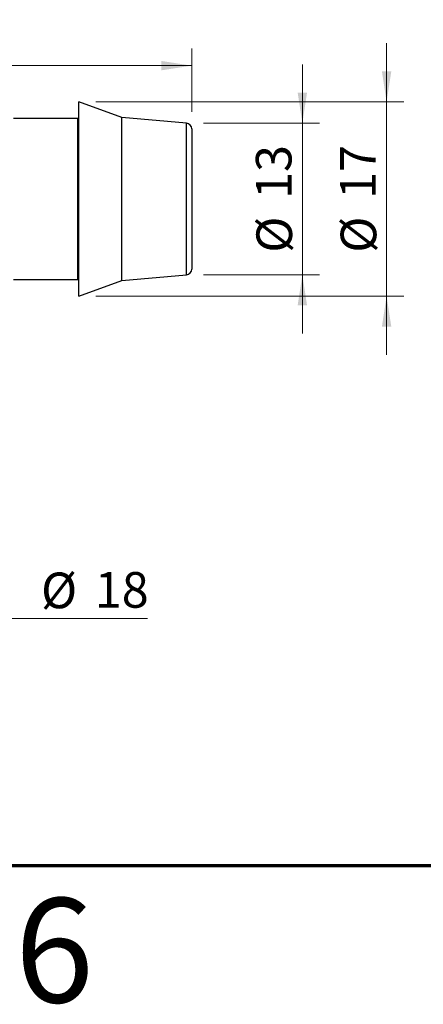
# Model space of a CAD drawing. Units: millimetres. Extents: x 2 to 418, y -23 to 295.
# Drawn here: x 133 to 157, y 2 to 59 of the extents above; entities that cross this region are included whole.
import ezdxf

# ---------------------------------------------------------------- set-up
doc = ezdxf.new("R2010")
doc.units = ezdxf.units.MM
doc.styles.add('SLDTEXTSTYLE0', font='TXT', dxfattribs={"width": 0.75})
doc.dimstyles.new('SLDDIMSTYLE0', dxfattribs={"dimtxt": 2.083333, "dimasz": 1.785714, "dimexe": 0, "dimexo": 0.0625, "dimgap": 0.520833, "dimtad": 1, "dimdec": 0, "dimlfac": 1.5, "dimrnd": 1e-09, "dimzin": 12, "dimdsep": 46, "dimtxsty": 'SLDTEXTSTYLE0', "dimsah": 1, "dimcen": 0.09, "dimadec": 0, "dimazin": 3, "dimtfac": 1, "dimtdec": 0, "dimtofl": 0, "dimtmove": 0, "dimatfit": 3, "dimfxl": 0, "dimfrac": 2, "dimtolj": 1, "dimtzin": 12, "dimarcsym": 0})
doc.dimstyles.new('SLDDIMSTYLE1', dxfattribs={"dimtxt": 2.083333, "dimasz": 1.785714, "dimexe": 0, "dimexo": 0.0625, "dimgap": 0.520833, "dimtad": 1, "dimdec": 0, "dimlfac": 1.5, "dimrnd": 1e-09, "dimzin": 12, "dimdsep": 46, "dimtxsty": 'SLDTEXTSTYLE0', "dimsah": 1, "dimcen": 0.09, "dimadec": 0, "dimazin": 3, "dimtfac": 1, "dimtdec": 0, "dimtmove": 0, "dimatfit": 0, "dimfxl": 0, "dimfrac": 2, "dimtolj": 1, "dimtzin": 12, "dimarcsym": 0})

# ---------------------------------------------------------------- blocks, each defined once
blk = doc.blocks.new('_D_29')
at = {"color": 7, "linetype": 'Continuous', "lineweight": 0}
for p, q in [((149.442, 53.4), (149.442, 56.834)), ((143.668, 53.4), (150.442, 53.4)), ((149.442, 44.541), (149.442, 53.4)), ((143.668, 44.541), (150.442, 44.541)), ((149.442, 44.541), (149.442, 41.106))]:
    blk.add_line(p, q, dxfattribs=at)
at = {"color": 7, "linetype": 'Continuous', "lineweight": 18}
for points in [[(149.442, 53.4), (149.716, 55.186), (149.167, 55.186)], [(149.442, 44.541), (149.167, 42.755), (149.716, 42.755)]]:
    blk.add_solid(points, dxfattribs=at)
at = {"color": 7, "linetype": 'Continuous', "lineweight": 18, "char_height": 2.0833, "attachment_point": 1, "rotation": 90, "style": 'SLDTEXTSTYLE0'}
for s, insert in [('13', (146.724, 48.971)), ('%%c', (146.756, 45.829))]:
    blk.add_mtext(s, dxfattribs=dict(at, insert=insert))
blk = doc.blocks.new('_D_30')
at = {"color": 7, "linetype": 'Continuous', "lineweight": 0}
for p, q in [((154.368, 54.643), (154.368, 58.077)), ((137.373, 54.643), (155.368, 54.643)), ((154.368, 54.643), (154.368, 43.298)), ((137.373, 43.298), (155.368, 43.298)), ((154.368, 43.298), (154.368, 39.864))]:
    blk.add_line(p, q, dxfattribs=at)
at = {"color": 7, "linetype": 'Continuous', "lineweight": 18}
for points in [[(154.368, 54.643), (154.643, 56.429), (154.093, 56.429)], [(154.368, 43.298), (154.093, 41.512), (154.643, 41.512)]]:
    blk.add_solid(points, dxfattribs=at)
at = {"color": 7, "linetype": 'Continuous', "lineweight": 18, "char_height": 2.0833, "attachment_point": 1, "rotation": 90, "style": 'SLDTEXTSTYLE0'}
for s, insert in [('17', (151.65, 48.971)), ('%%c', (151.682, 45.829))]:
    blk.add_mtext(s, dxfattribs=dict(at, insert=insert))
blk = doc.blocks.new('_D_32')
at = {"color": 7, "linetype": 'Continuous', "lineweight": 0}
for p, q in [((113.615, 24.454), (125.502, 24.454)), ((113.615, 24.264), (113.615, 23.454)), ((125.502, 24.454), (140.382, 24.454)), ((125.502, 24.264), (125.502, 23.454))]:
    blk.add_line(p, q, dxfattribs=at)
at = {"color": 7, "linetype": 'Continuous', "lineweight": 18}
for points in [[(113.615, 24.454), (115.4, 24.179), (115.4, 24.729)], [(125.502, 24.454), (123.716, 24.729), (123.716, 24.179)]]:
    blk.add_solid(points, dxfattribs=at)
at = {"color": 7, "linetype": 'Continuous', "lineweight": 18, "char_height": 2.0833, "attachment_point": 1, "style": 'SLDTEXTSTYLE0'}
for s, insert in [('%%c', (134.161, 27.139)), ('18', (137.303, 27.171))]:
    blk.add_mtext(s, dxfattribs=dict(at, insert=insert))
blk = doc.blocks.new('_D_34')
at = {"color": 7, "linetype": 'Continuous', "lineweight": 0}
for p, q in [((111.769, 38.689), (111.769, 57.763)), ((142.977, 54.063), (142.977, 57.763)), ((111.769, 56.763), (142.977, 56.763))]:
    blk.add_line(p, q, dxfattribs=at)
at = {"color": 7, "linetype": 'Continuous', "lineweight": 18}
for points in [[(111.769, 56.763), (113.555, 56.488), (113.555, 57.038)], [(142.977, 56.763), (141.191, 57.038), (141.191, 56.488)]]:
    blk.add_solid(points, dxfattribs=at)
at = {"color": 7, "linetype": 'Continuous', "lineweight": 18, "insert": (127.618, 59.449), "char_height": 2.0833, "attachment_point": 1, "style": 'SLDTEXTSTYLE0'}
blk.add_mtext('47', dxfattribs=at)

msp = doc.modelspace()

# ---------------------------------------------------------------- linework, layer by layer
at = {"color": 7, "linetype": 'Continuous', "lineweight": 25}
for p, q in [((138.877, 53.732), (136.373, 54.643)), ((136.373, 48.97), (136.373, 54.643)), ((136.322, 53.678), (132.554, 53.678)), ((136.322, 44.263), (136.322, 53.678)), ((142.668, 53.4), (138.877, 53.732)), ((138.877, 48.97), (138.877, 53.732)), ((142.668, 44.541), (142.668, 53.4)), ((142.977, 53.063), (142.977, 48.97)), ((136.373, 43.298), (136.373, 48.97)), ((138.877, 44.209), (138.877, 48.97)), ((142.977, 48.97), (142.977, 44.878)), ((138.877, 44.209), (142.668, 44.541)), ((132.554, 44.263), (136.322, 44.263)), ((136.373, 43.298), (138.877, 44.209))]:
    msp.add_line(p, q, dxfattribs=at)
at = {"color": 7, "linetype": 'Continuous', "lineweight": 70}
msp.add_line((410, 10), (10, 10), dxfattribs=at)
at = {"color": 7, "linetype": 'Continuous', "lineweight": 25}
for centre, radius, start, end in [((136.322, 53.729), 0.0508, 270, 0), ((142.638, 53.063), 0.339, 0, 85), ((142.638, 44.878), 0.339, 275, 0), ((136.322, 44.212), 0.0508, 0, 90)]:
    msp.add_arc(centre, radius, start, end, dxfattribs=at)

# ---------------------------------------------------------------- texts
at = {"color": 7, "linetype": 'Continuous', "lineweight": 0, "insert": (134.939, 8.114), "char_height": 6.096, "attachment_point": 2, "style": 'SLDTEXTSTYLE0'}
msp.add_mtext('6', dxfattribs=at)

# ---------------------------------------------------------------- dimensions: what is measured, and where the dimension line sits
at = {"color": 7, "linetype": 'Continuous', "lineweight": 18}
dim = msp.add_linear_dim(base=(142.977, 56.763), p1=(111.769, 37.689), p2=(142.977, 53.063), dimstyle='SLDDIMSTYLE0', dxfattribs=at)
dim.commit()
dim.dimension.update_dxf_attribs({"geometry": '_D_34', "text_midpoint": (129.158, 56.763), "dimtype": 160})
for base, p1, p2, picture, middle in [((154.368, 43.298), (136.373, 54.643), (136.373, 43.298), '_D_30', (154.368, 48.939)), ((149.442, 53.4), (142.668, 44.541), (142.668, 53.4), '_D_29', (149.442, 48.939))]:
    dim = msp.add_linear_dim(base=base, p1=p1, p2=p2, angle=90, text='%%c<>', dimstyle='SLDDIMSTYLE1', dxfattribs=at)
    dim.commit()
    dim.dimension.update_dxf_attribs({"geometry": picture, "text_midpoint": middle, "dimtype": 160})
dim = msp.add_linear_dim(base=(125.502, 24.454), p1=(113.615, 25.264), p2=(125.502, 25.264), text='%%c<>', dimstyle='SLDDIMSTYLE0', dxfattribs=at)
dim.commit()
dim.dimension.update_dxf_attribs({"geometry": '_D_32', "text_midpoint": (137.271, 24.454), "dimtype": 160})

doc.saveas('drawing.dxf')
